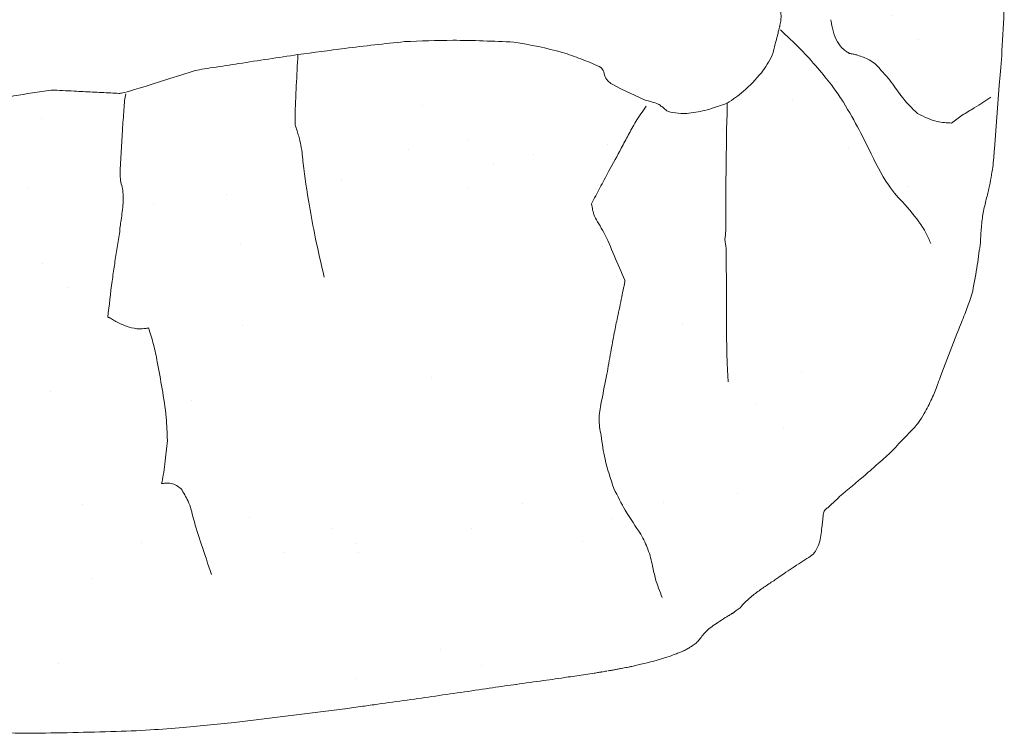
# Model space of a CAD drawing. Units: inches. Extents: x 1.5 to 42.9, y 6 to 36.6.
# Drawn here: x 5 to 6.4, y 33.8 to 34.8 of the extents above; entities that cross this region are included whole.
import ezdxf

# ---------------------------------------------------------------- set-up
doc = ezdxf.new("R2010")
doc.units = ezdxf.units.IN
doc.header["$MEASUREMENT"] = 0
doc.layers.add('WATERWORKS FITTINGS', color=7, linetype='Continuous', lineweight=9)

# ---------------------------------------------------------------- blocks, each defined once
blk = doc.blocks.new('*U4')
at = {"layer": 'WATERWORKS FITTINGS'}
h = blk.add_hatch(dxfattribs=at)
h.set_pattern_fill('AR-SAND', color=256, scale=0.2)
h.set_pattern_definition([(37.5, (-59.58827, -21.59506), (-0.0125987, 0.3853648), [0, -0.304, 0, -0.34, 0, -0.325]), (7.5, (-59.58827, -21.59506), (0.3539553, 0.564429), [0, -0.164, 0, -0.274, 0, -0.105]), (327.5, (-59.83427, -21.59506), (0.6228284, 0.0011318), [0, -0.1, 0, -0.36, 0, -0.47]), (317.5, (-59.83427, -21.59506), (0.6012253, 0.175535), [0, -0.05, 0, -0.236, 0, -0.27])])
h.paths.add_polyline_path([(-6.1058, 0.045), (-6.1056, 0.0491), (-6.1054, 0.0529), (-6.1058, 0.0507)])
h.paths.add_polyline_path([(-6.1023, -0.0163), (-6.1031, -0.012), (-6.1037, -0.0084), (-6.1034, -0.0116)])
h.paths.add_polyline_path([(-6.0957, -0.0437), (-6.0968, -0.0399), (-6.0963, -0.042)])
h.paths.add_polyline_path([(-6.1052, 0.01), (-6.1053, 0.013), (-6.1057, 0.0213), (-6.106, 0.0269), (-6.1061, 0.0195)])
h.paths.add_polyline_path([(-6.088, -0.063), (-6.0888, -0.0618), (-6.0853, -0.0711), (-6.0721, -0.0994), (-6.0593, -0.1278), (-6.0473, -0.1567), (-6.036, -0.1862), (-6.024, -0.2153), (-6.01, -0.243), (-5.9926, -0.2685), (-5.9719, -0.2918), (-5.9505, -0.3147), (-5.9307, -0.339), (-5.9113, -0.3634), (-5.8899, -0.3859), (-5.8664, -0.4064), (-5.8441, -0.4283), (-5.8248, -0.4528), (-5.8087, -0.4795), (-5.7948, -0.5076), (-5.7802, -0.535), (-5.7622, -0.5603), (-5.7414, -0.5836), (-5.7185, -0.6053), (-5.6941, -0.6256), (-5.6691, -0.6448), (-5.6437, -0.6633), (-5.6182, -0.6811), (-5.5924, -0.6985), (-5.5665, -0.7157), (-5.5404, -0.7327), (-5.5142, -0.7499), (-5.4879, -0.7669), (-5.4613, -0.7837), (-5.4345, -0.8), (-5.4074, -0.8157), (-5.3799, -0.8305), (-5.352, -0.8443), (-5.3236, -0.8568), (-5.2947, -0.868), (-5.2652, -0.8777), (-5.2353, -0.8864), (-5.2051, -0.8941), (-5.1747, -0.9013), (-5.1441, -0.9081), (-5.1134, -0.9148), (-5.0829, -0.9217), (-5.0524, -0.929), (-5.0221, -0.9366), (-4.9918, -0.9445), (-4.9616, -0.9524), (-4.9314, -0.9603), (-4.9012, -0.968), (-4.871, -0.9753), (-4.8406, -0.9822), (-4.8101, -0.9885), (-4.7795, -0.9941), (-4.7487, -0.9989), (-4.7178, -1.003), (-4.6867, -1.0064), (-4.6555, -1.0091), (-4.6243, -1.0112), (-4.593, -1.0127), (-4.5617, -1.0135), (-4.5304, -1.0138), (-4.499, -1.0136), (-4.4677, -1.0129), (-4.4365, -1.0116), (-4.4052, -1.0099), (-4.3741, -1.0078), (-4.343, -1.0052), (-4.312, -1.0024), (-4.281, -0.9992), (-4.2501, -0.9959), (-4.2192, -0.9923), (-4.1882, -0.9886), (-4.1573, -0.9849), (-4.1263, -0.9811), (-4.0954, -0.9774), (-4.0643, -0.9737), (-4.0332, -0.9702), (-4.0021, -0.9669), (-3.9708, -0.9638), (-3.9395, -0.9609), (-3.9082, -0.958), (-3.8769, -0.9549), (-3.8456, -0.9516), (-3.8145, -0.9479), (-3.7835, -0.9436), (-3.7527, -0.9386), (-3.7221, -0.9327), (-3.6917, -0.9259), (-3.6616, -0.9179), (-3.6319, -0.9086), (-3.6026, -0.8978), (-3.5764, -0.8811), (-3.5547, -0.8589), (-3.5279, -0.8425), (-3.505, -0.8215), (-3.4812, -0.8016), (-3.454, -0.7856), (-3.4265, -0.7698), (-3.4082, -0.7456), (-3.3998, -0.7146), (-3.3898, -0.6861), (-3.369, -0.6642), (-3.3423, -0.6455), (-3.3159, -0.6261), (-3.293, -0.6041), (-3.2732, -0.5798), (-3.256, -0.5538), (-3.2411, -0.5264), (-3.228, -0.4981), (-3.2165, -0.469), (-3.2064, -0.4394), (-3.1978, -0.4094), (-3.1902, -0.3791), (-3.1837, -0.3486), (-3.1778, -0.318), (-3.1726, -0.2872), (-3.1678, -0.2564), (-3.1635, -0.2255), (-3.1596, -0.1946), (-3.1562, -0.1637), (-3.1532, -0.1327), (-3.1506, -0.1017), (-3.1483, -0.0706), (-3.1465, -0.0393), (-3.1451, -0.008), (-3.144, 0.0234), (-3.1435, 0.055), (-3.1438, 0.0864), (-3.1454, 0.1177), (-3.1485, 0.1487), (-3.1535, 0.1793), (-3.1607, 0.2094), (-3.1701, 0.2389), (-3.1814, 0.2679), (-3.1943, 0.2964), (-3.2085, 0.3244), (-3.2238, 0.3521), (-3.2398, 0.3794), (-3.2562, 0.4063), (-3.2728, 0.433), (-3.2893, 0.4597), (-3.3054, 0.4864), (-3.3208, 0.5134), (-3.3353, 0.5409), (-3.3486, 0.569), (-3.3627, 0.5967), (-3.3845, 0.6206), (-3.3999, 0.6457), (-3.3942, 0.6775), (-3.3968, 0.7073), (-3.416, 0.733), (-3.4385, 0.7551), (-3.4634, 0.7741), (-3.4901, 0.7905), (-3.5178, 0.8046), (-3.5464, 0.8168), (-3.5756, 0.8274), (-3.6053, 0.8365), (-3.6355, 0.8445), (-3.6661, 0.8516), (-3.6969, 0.8579), (-3.7279, 0.8638), (-3.7589, 0.8695), (-3.7899, 0.8752), (-3.8208, 0.8812), (-3.8515, 0.8876), (-3.882, 0.8942), (-3.9125, 0.9009), (-3.9429, 0.9079), (-3.9732, 0.9149), (-4.0035, 0.9219), (-4.0339, 0.9288), (-4.0642, 0.9357), (-4.0946, 0.9424), (-4.1252, 0.9488), (-4.1558, 0.955), (-4.1865, 0.9608), (-4.2173, 0.9663), (-4.2482, 0.9714), (-4.2792, 0.9761), (-4.3102, 0.9803), (-4.3412, 0.9841), (-4.3723, 0.9874), (-4.4034, 0.9901), (-4.4346, 0.9923), (-4.4657, 0.9938), (-4.4968, 0.9948), (-4.5279, 0.9951), (-4.559, 0.9947), (-4.5901, 0.9938), (-4.6211, 0.9923), (-4.6522, 0.9904), (-4.6832, 0.988), (-4.7143, 0.9854), (-4.7454, 0.9825), (-4.7765, 0.9794), (-4.8076, 0.9761), (-4.8387, 0.9727), (-4.8699, 0.9694), (-4.9011, 0.9661), (-4.9324, 0.9629), (-4.9637, 0.9598), (-4.995, 0.9565), (-5.0262, 0.953), (-5.0574, 0.9492), (-5.0884, 0.9448), (-5.1192, 0.9397), (-5.1498, 0.9337), (-5.1801, 0.9268), (-5.21, 0.9187), (-5.2397, 0.9093), (-5.2689, 0.8985), (-5.2976, 0.8863), (-5.3259, 0.8728), (-5.3534, 0.8581), (-5.3804, 0.8423), (-5.4066, 0.8254), (-5.4323, 0.8076), (-5.4573, 0.7889), (-5.4817, 0.7694), (-5.5055, 0.7493), (-5.5285, 0.7282), (-5.5506, 0.7061), (-5.5718, 0.683), (-5.5935, 0.6607), (-5.6178, 0.6415), (-5.644, 0.6243), (-5.6702, 0.6072), (-5.6951, 0.5884), (-5.7184, 0.5677), (-5.7404, 0.5455), (-5.7611, 0.522), (-5.7809, 0.4974), (-5.7998, 0.4722), (-5.8181, 0.4466), (-5.8361, 0.421), (-5.8544, 0.3957), (-5.8734, 0.3711), (-5.8938, 0.3476), (-5.9156, 0.3253), (-5.9383, 0.3038), (-5.9612, 0.2825), (-5.9839, 0.2613), (-6.0065, 0.2399), (-6.0291, 0.218), (-6.0505, 0.1951), (-6.0677, 0.1694), (-6.0796, 0.1407), (-6.0888, 0.1104), (-6.1003, 0.0814), (-6.1028, 0.0671), (-6.1016, 0.0724), (-6.0996, 0.0805), (-6.0972, 0.0885), (-6.0959, 0.0916), (-6.0946, 0.0947), (-6.0934, 0.0979), (-6.0921, 0.101), (-6.0899, 0.106), (-6.0875, 0.1108), (-6.0849, 0.1154), (-6.0821, 0.1197), (-6.0792, 0.1239), (-6.0763, 0.128), (-6.0738, 0.1308), (-6.0712, 0.1336), (-6.0686, 0.1363), (-6.0659, 0.1388), (-6.0631, 0.1412), (-6.0602, 0.1434), (-6.0571, 0.1454), (-6.0539, 0.1471), (-6.0506, 0.1486), (-6.0472, 0.1499), (-6.0438, 0.1512), (-6.0369, 0.152), (-6.0298, 0.1532), (-6.0227, 0.154), (-6.0155, 0.1545), (-6.0083, 0.1547), (-6.0011, 0.1547), (-5.9939, 0.1544), (-5.9868, 0.154), (-5.9796, 0.1535), (-5.9725, 0.1529), (-5.9652, 0.1523), (-5.9579, 0.1519), (-5.9507, 0.1515), (-5.9436, 0.1514), (-5.9366, 0.1515), (-5.9297, 0.1518), (-5.9226, 0.1522), (-5.9152, 0.1527), (-5.9078, 0.1534), (-5.9004, 0.1545), (-5.89, 0.1552), (-5.8796, 0.1564), (-5.8692, 0.1582), (-5.8587, 0.1601), (-5.8482, 0.1618), (-5.8377, 0.1633), (-5.8271, 0.1646), (-5.8165, 0.1656), (-5.8059, 0.1664), (-5.7953, 0.1672), (-5.7866, 0.1668), (-5.7779, 0.1664), (-5.7693, 0.1662), (-5.7608, 0.1662), (-5.7523, 0.1665), (-5.7441, 0.1671), (-5.7359, 0.1682), (-5.728, 0.1698), (-5.7203, 0.1718), (-5.7127, 0.1742), (-5.7051, 0.1768), (-5.6976, 0.1795), (-5.69, 0.1823), (-5.6856, 0.1835), (-5.6811, 0.1845), (-5.6765, 0.1852), (-5.6716, 0.1858), (-5.6666, 0.1863), (-5.6616, 0.1866), (-5.643, 0.1868), (-5.6244, 0.1867), (-5.6057, 0.186), (-5.5872, 0.1848), (-5.5687, 0.1834), (-5.5503, 0.1819), (-5.532, 0.1804), (-5.5137, 0.1788), (-5.4994, 0.1758), (-5.485, 0.1728), (-5.4707, 0.1696), (-5.4565, 0.1662), (-5.4423, 0.1624), (-5.4283, 0.1582), (-5.4143, 0.1536), (-5.4003, 0.1489), (-5.3864, 0.1441), (-5.3725, 0.1394), (-5.3627, 0.136), (-5.3529, 0.1327), (-5.3431, 0.1295), (-5.3332, 0.1267), (-5.3232, 0.1242), (-5.3171, 0.1226), (-5.3109, 0.121), (-5.3046, 0.1195), (-5.2984, 0.118), (-5.2921, 0.1167), (-5.2858, 0.1156), (-5.2793, 0.115), (-5.2729, 0.1148), (-5.2616, 0.113), (-5.2502, 0.1113), (-5.2388, 0.11), (-5.2271, 0.1093), (-5.2154, 0.1088), (-5.2036, 0.1086), (-5.192, 0.1084), (-5.1803, 0.1084), (-5.1687, 0.1083), (-5.1571, 0.1083), (-5.1483, 0.1082), (-5.1396, 0.1081), (-5.1308, 0.1077), (-5.1221, 0.1072), (-5.1134, 0.1063), (-5.1048, 0.1053), (-5.0961, 0.1042), (-5.0722, 0.1016), (-5.0482, 0.0989), (-5.0243, 0.0959), (-5.017, 0.0955), (-5.0097, 0.0951), (-5.0024, 0.0948), (-4.9951, 0.0946), (-4.9879, 0.0947), (-4.9806, 0.0949), (-4.9734, 0.0955), (-4.9662, 0.0965), (-4.9591, 0.098), (-4.9519, 0.0996), (-4.9464, 0.101), (-4.9409, 0.1025), (-4.9353, 0.104), (-4.9297, 0.1056), (-4.9243, 0.1078), (-4.919, 0.1101), (-4.9136, 0.1124), (-4.908, 0.1148), (-4.9013, 0.1172), (-4.8945, 0.1192), (-4.8877, 0.1213), (-4.8813, 0.1239), (-4.8753, 0.1272), (-4.8696, 0.1307), (-4.8639, 0.1341), (-4.8581, 0.1373), (-4.8522, 0.1405), (-4.8463, 0.1436), (-4.8404, 0.1467), (-4.8348, 0.1481), (-4.8292, 0.1495), (-4.8236, 0.1507), (-4.818, 0.1516), (-4.8123, 0.1521), (-4.8067, 0.1522), (-4.801, 0.1519), (-4.7953, 0.1514), (-4.7897, 0.1507), (-4.7761, 0.1493), (-4.7625, 0.1478), (-4.7488, 0.1462), (-4.7349, 0.1444), (-4.721, 0.1425), (-4.7074, 0.1401), (-4.6937, 0.1378), (-4.6799, 0.1357), (-4.6662, 0.1339), (-4.6524, 0.1323), (-4.6439, 0.133), (-4.6355, 0.1339), (-4.6271, 0.135), (-4.6206, 0.1358), (-4.6141, 0.1365), (-4.6075, 0.1373), (-4.6009, 0.1382), (-4.5867, 0.1423), (-4.5725, 0.1465), (-4.5583, 0.151), (-4.5441, 0.1558), (-4.5298, 0.1607), (-4.5154, 0.1654), (-4.5009, 0.1696), (-4.4862, 0.1734), (-4.4714, 0.1769), (-4.4566, 0.1802), (-4.4417, 0.1834), (-4.4183, 0.1869), (-4.3948, 0.1904), (-4.3714, 0.194), (-4.348, 0.1976), (-4.3246, 0.2012), (-4.301, 0.2042), (-4.2772, 0.2065), (-4.2675, 0.2074), (-4.2577, 0.2083), (-4.2548, 0.2085), (-4.252, 0.2087), (-4.2491, 0.2089), (-4.2463, 0.209), (-4.2434, 0.2092), (-4.2406, 0.2095), (-4.2354, 0.2095), (-4.23, 0.2096), (-4.2246, 0.2096), (-4.2192, 0.2095), (-4.2138, 0.2093), (-4.2084, 0.209), (-4.2029, 0.2087), (-4.1974, 0.2084), (-4.1909, 0.2078), (-4.1844, 0.2075), (-4.1779, 0.2074), (-4.1716, 0.2077), (-4.1652, 0.2083), (-4.159, 0.2092), (-4.1527, 0.2102), (-4.1399, 0.2132), (-4.1272, 0.2164), (-4.1145, 0.2199), (-4.1018, 0.2237), (-4.0893, 0.228), (-4.0769, 0.2326), (-4.0646, 0.2374), (-4.0518, 0.2419), (-4.0391, 0.2463), (-4.0263, 0.2506), (-4.0134, 0.2547), (-4.0004, 0.2584), (-3.9873, 0.262), (-3.9742, 0.2654), (-3.9606, 0.2694), (-3.9469, 0.2733), (-3.9331, 0.277), (-3.9192, 0.2803), (-3.9053, 0.2832), (-3.8912, 0.2856), (-3.877, 0.2878), (-3.8628, 0.2898), (-3.8465, 0.2901), (-3.8302, 0.2902), (-3.814, 0.2901), (-3.7977, 0.2897), (-3.7814, 0.2889), (-3.7652, 0.2879), (-3.7489, 0.2867), (-3.7387, 0.286), (-3.7284, 0.2852), (-3.7182, 0.2842), (-3.708, 0.2831), (-3.6978, 0.2816), (-3.6877, 0.2799), (-3.6777, 0.2777), (-3.6677, 0.2753), (-3.6577, 0.2727), (-3.6477, 0.2701), (-3.6419, 0.2682), (-3.636, 0.2663), (-3.6302, 0.2644), (-3.6244, 0.2623), (-3.6187, 0.2602), (-3.6131, 0.2579), (-3.6075, 0.2554), (-3.6021, 0.2527), (-3.5968, 0.2498), (-3.5916, 0.2467), (-3.5866, 0.2432), (-3.5817, 0.2396), (-3.577, 0.2357), (-3.5724, 0.2316), (-3.568, 0.2274), (-3.5638, 0.223), (-3.5588, 0.2195), (-3.558, 0.2167), (-3.5558, 0.2145), (-3.5537, 0.2121), (-3.5516, 0.2097), (-3.5498, 0.2071), (-3.5481, 0.2044), (-3.5458, 0.2005), (-3.5431, 0.1963), (-3.5408, 0.1918), (-3.5385, 0.1873), (-3.536, 0.1829), (-3.5335, 0.1785), (-3.5309, 0.1742), (-3.5282, 0.1699), (-3.5254, 0.1656), (-3.5224, 0.1616), (-3.5186, 0.1566), (-3.5146, 0.1516), (-3.5109, 0.1465), (-3.5074, 0.1412), (-3.5041, 0.1358), (-3.5008, 0.1304), (-3.4976, 0.1248), (-3.4944, 0.1193), (-3.4913, 0.1137), (-3.4885, 0.109), (-3.4857, 0.1042), (-3.483, 0.0994), (-3.4804, 0.0946), (-3.4779, 0.0897), (-3.4755, 0.0848), (-3.4732, 0.0798), (-3.4712, 0.0746), (-3.4693, 0.0695), (-3.4677, 0.0642), (-3.4663, 0.0589), (-3.465, 0.0535), (-3.465, 0.0481), (-3.4638, 0.0398), (-3.4628, 0.0314), (-3.4618, 0.0231), (-3.4607, 0.0148), (-3.4602, 0.011), (-3.4598, 0.0073), (-3.4595, 0.0036), (-3.4594, -0.0001), (-3.4596, -0.0038), (-3.4601, -0.0075), (-3.4609, -0.0111), (-3.4616, -0.0148), (-3.4624, -0.0183), (-3.4637, -0.0228), (-3.4648, -0.0277), (-3.4662, -0.0327), (-3.4675, -0.0376), (-3.4687, -0.0426), (-3.47, -0.0476), (-3.4716, -0.0525), (-3.4735, -0.0572), (-3.4758, -0.0617), (-3.4784, -0.0662), (-3.4812, -0.0705), (-3.4841, -0.0747), (-3.4872, -0.0789), (-3.4926, -0.0851), (-3.4981, -0.0911), (-3.5038, -0.097), (-3.5096, -0.1026), (-3.5158, -0.1078), (-3.5223, -0.1128), (-3.529, -0.1175), (-3.5357, -0.1221), (-3.5437, -0.1248), (-3.5517, -0.1275), (-3.5598, -0.13), (-3.5679, -0.1322), (-3.5762, -0.1339), (-3.5845, -0.1354), (-3.5929, -0.1367), (-3.5956, -0.1365), (-3.5983, -0.1364), (-3.6009, -0.1363), (-3.6036, -0.1361), (-3.6061, -0.1359), (-3.6086, -0.1356), (-3.6109, -0.1353), (-3.6131, -0.135), (-3.6152, -0.1346), (-3.6171, -0.134), (-3.6189, -0.1335), (-3.6204, -0.1328), (-3.6218, -0.132), (-3.6229, -0.1311), (-3.6233, -0.1308), (-3.6265, -0.1279), (-3.6284, -0.1265), (-3.6303, -0.1251), (-3.6346, -0.1226), (-3.6515, -0.1178), (-3.6645, -0.1117), (-3.675, -0.1067), (-3.6833, -0.1028), (-3.6896, -0.0997), (-3.6943, -0.0973), (-3.6976, -0.0954), (-3.6999, -0.0941), (-3.7014, -0.093), (-3.7025, -0.0921), (-3.7034, -0.0912), (-3.7043, -0.0903), (-3.7052, -0.0894), (-3.706, -0.0884), (-3.7067, -0.0874), (-3.7074, -0.0864), (-3.708, -0.0853), (-3.7085, -0.0842), (-3.709, -0.083), (-3.7093, -0.0818), (-3.7096, -0.0806), (-3.7099, -0.0793), (-3.7105, -0.0774), (-3.7112, -0.0752), (-3.7128, -0.0728), (-3.7161, -0.0702), (-3.7256, -0.0661), (-3.7346, -0.0624), (-3.7436, -0.0588), (-3.7527, -0.0555), (-3.7619, -0.0524), (-3.7711, -0.0495), (-3.7805, -0.047), (-3.7899, -0.0447), (-3.7993, -0.0426), (-3.8088, -0.0407), (-3.8183, -0.0389), (-3.8279, -0.0372), (-3.8374, -0.0355), (-3.8595, -0.0345), (-3.8816, -0.0336), (-3.9037, -0.0331), (-3.9258, -0.0329), (-3.9479, -0.0333), (-3.9699, -0.0339), (-3.992, -0.0348), (-4.0223, -0.0381), (-4.0526, -0.0414), (-4.0828, -0.0451), (-4.1129, -0.0491), (-4.143, -0.0532), (-4.1643, -0.0564), (-4.1856, -0.0596), (-4.2068, -0.0628), (-4.228, -0.0661), (-4.2492, -0.0694), (-4.2703, -0.0725), (-4.2912, -0.0765), (-4.3587, -0.0979), (-4.3878, -0.1065), (-4.3957, -0.1081), (-4.3984, -0.1079), (-4.402, -0.1077), (-4.4065, -0.1075), (-4.4092, -0.1074), (-4.4119, -0.1072), (-4.4146, -0.1071), (-4.4173, -0.107), (-4.42, -0.1069), (-4.4227, -0.1067), (-4.4253, -0.1066), (-4.428, -0.1064), (-4.4307, -0.1063), (-4.4334, -0.1061), (-4.4374, -0.1059), (-4.4428, -0.1056), (-4.4481, -0.1054), (-4.4535, -0.1051), (-4.4588, -0.1048), (-4.4629, -0.1047), (-4.4656, -0.1045), (-4.4682, -0.1044), (-4.4709, -0.1043), (-4.4736, -0.1042), (-4.4763, -0.104), (-4.4789, -0.1039), (-4.4816, -0.1038), (-4.4843, -0.1037), (-4.4869, -0.1035), (-4.4896, -0.1034), (-4.4923, -0.1033), (-4.5123, -0.1063), (-4.5322, -0.1095), (-4.5521, -0.113), (-4.5718, -0.117), (-4.5914, -0.1209), (-4.611, -0.1247), (-4.6272, -0.1238), (-4.6434, -0.1229), (-4.6596, -0.1219), (-4.6756, -0.1209), (-4.6916, -0.1203), (-4.7075, -0.1201), (-4.7234, -0.1203), (-4.7392, -0.1207), (-4.755, -0.1212), (-4.7707, -0.1218), (-4.7746, -0.1225), (-4.7785, -0.1232), (-4.7824, -0.1238), (-4.7863, -0.1245), (-4.7902, -0.1252), (-4.7941, -0.1259), (-4.7979, -0.1265), (-4.8018, -0.1272), (-4.8057, -0.1279), (-4.8095, -0.1287), (-4.8134, -0.1294), (-4.8173, -0.1301), (-4.8211, -0.1309), (-4.825, -0.1317), (-4.8288, -0.1325), (-4.8326, -0.1333), (-4.8365, -0.1341), (-4.8403, -0.135), (-4.8441, -0.1358), (-4.8479, -0.1367), (-4.8517, -0.1377), (-4.8567, -0.1389), (-4.8631, -0.1406), (-4.8669, -0.1416), (-4.871, -0.1426), (-4.8752, -0.1436), (-4.8797, -0.1446), (-4.8845, -0.1455), (-4.8896, -0.1464), (-4.8952, -0.1472), (-4.9013, -0.148), (-4.9083, -0.1488), (-4.9164, -0.1497), (-4.9262, -0.151), (-4.9381, -0.1527), (-4.9524, -0.155), (-4.9695, -0.158), (-4.9899, -0.1619), (-5.0139, -0.1668), (-5.0243, -0.1681), (-5.0347, -0.1694), (-5.0451, -0.1705), (-5.0555, -0.1714), (-5.0658, -0.172), (-5.0761, -0.1722), (-5.0863, -0.172), (-5.0965, -0.1713), (-5.1066, -0.1699), (-5.1167, -0.1681), (-5.1266, -0.1657), (-5.1366, -0.1629), (-5.1465, -0.1598), (-5.1564, -0.1566), (-5.166, -0.1533), (-5.1709, -0.1516), (-5.1762, -0.1497), (-5.1831, -0.1473), (-5.1912, -0.1446), (-5.2002, -0.1417), (-5.2098, -0.1386), (-5.2197, -0.1356), (-5.2295, -0.1327), (-5.2389, -0.1302), (-5.2478, -0.128), (-5.256, -0.1262), (-5.2638, -0.1247), (-5.2711, -0.1235), (-5.2779, -0.1226), (-5.2844, -0.1219), (-5.2904, -0.1214), (-5.2961, -0.121), (-5.3015, -0.1208), (-5.3067, -0.1207), (-5.3116, -0.1206), (-5.3163, -0.1206), (-5.3209, -0.1206), (-5.3253, -0.1206), (-5.3296, -0.1206), (-5.3337, -0.1206), (-5.3377, -0.1206), (-5.3416, -0.1207), (-5.3454, -0.1207), (-5.349, -0.1207), (-5.3525, -0.1207), (-5.3559, -0.1207), (-5.3592, -0.1207), (-5.3625, -0.1208), (-5.3656, -0.1208), (-5.3686, -0.1208), (-5.3716, -0.1209), (-5.3745, -0.1209), (-5.3787, -0.1209), (-5.3841, -0.121), (-5.3893, -0.1211), (-5.3932, -0.1211), (-5.3958, -0.1212), (-5.3983, -0.1212), (-5.4007, -0.1213), (-5.4032, -0.1213), (-5.4057, -0.1213), (-5.4166, -0.1216), (-5.4276, -0.1219), (-5.4385, -0.1224), (-5.4493, -0.1231), (-5.4602, -0.1242), (-5.4709, -0.1256), (-5.4816, -0.1274), (-5.4923, -0.1295), (-5.5029, -0.1318), (-5.5135, -0.1342), (-5.5207, -0.1368), (-5.5279, -0.1394), (-5.5351, -0.1419), (-5.5422, -0.1442), (-5.5494, -0.1463), (-5.5566, -0.1482), (-5.5638, -0.1498), (-5.5709, -0.151), (-5.5781, -0.1519), (-5.5852, -0.1523), (-5.5923, -0.1523), (-5.5994, -0.1517), (-5.6065, -0.1508), (-5.6136, -0.1494), (-5.6207, -0.1476), (-5.6278, -0.1456), (-5.6348, -0.1432), (-5.6419, -0.1407), (-5.6489, -0.1379), (-5.656, -0.135), (-5.663, -0.1319), (-5.6701, -0.1288), (-5.6771, -0.1256), (-5.7022, -0.1229), (-5.7273, -0.1203), (-5.7524, -0.1179), (-5.7774, -0.1155), (-5.8025, -0.1132), (-5.8275, -0.1114), (-5.8338, -0.1078), (-5.8402, -0.1042), (-5.8467, -0.1008), (-5.8532, -0.0976), (-5.8597, -0.0945), (-5.8663, -0.0918), (-5.873, -0.0892), (-5.8798, -0.087), (-5.8865, -0.0851), (-5.8933, -0.0835), (-5.9001, -0.0821), (-5.9069, -0.081), (-5.9137, -0.0802), (-5.9205, -0.0796), (-5.9272, -0.0794), (-5.934, -0.0796), (-5.9407, -0.0802), (-5.9471, -0.0821), (-5.9521, -0.0808), (-5.9559, -0.0799), (-5.9597, -0.079), (-5.9635, -0.0782), (-5.9676, -0.0773), (-5.9716, -0.0766), (-5.9761, -0.0761), (-5.9808, -0.076), (-5.9848, -0.0762), (-5.9893, -0.0764), (-5.9945, -0.0768), (-6.0001, -0.0772), (-6.006, -0.0776), (-6.0123, -0.078), (-6.0189, -0.0783), (-6.0256, -0.0785), (-6.0324, -0.0786), (-6.0392, -0.0785), (-6.046, -0.0781), (-6.0525, -0.0776), (-6.0589, -0.0767), (-6.065, -0.0755), (-6.0706, -0.0739), (-6.0759, -0.0719), (-6.0806, -0.0694), (-6.0846, -0.0665)])
for p, q in [((-3.1576, -0.1866), (-3.1508, -0.0969)), ((-3.1929, -0.4024), (-3.1882, -0.3881)), ((-3.232, -0.5036), (-3.2106, -0.4484)), ((-3.6705, -0.9191), (-3.6579, -0.9161)), ((-4.2329, -0.9985), (-4.0767, -0.979)), ((-4.0763, -0.979), (-4.0767, -0.979)), ((-4.3055, -1.0055), (-4.2329, -0.9985))]:
    blk.add_line(p, q, dxfattribs=at)
at = {"layer": 'WATERWORKS FITTINGS', "flags": 128}
blk.add_lwpolyline([(-3.7117, -0.9268), (-3.7117, -0.9268), (-3.7117, -0.9267), (-3.7116, -0.9267), (-3.7115, -0.9267), (-3.7114, -0.9267), (-3.7112, -0.9267), (-3.7093, -0.9263), (-3.7077, -0.9261), (-3.7058, -0.9258), (-3.7058, -0.9258)], dxfattribs=at)
at = {"layer": 'WATERWORKS FITTINGS'}
for points, knots in [([(-3.4607, 0.0148), (-3.4599, 0.0086), (-3.4587, -0.0003), (-3.4605, -0.0095), (-3.4613, -0.0132), (-3.4616, -0.0148), (-3.4622, -0.0165), (-3.4622, -0.0177), (-3.4624, -0.0183)], [0, 0, 0, 0, 0.549949, 0.793651, 0.841762, 0.889876, 0.937982, 1, 1, 1, 1]), ([(-3.1508, -0.0969), (-3.1496, -0.0835), (-3.1468, -0.0542), (-3.145, -0.0144), (-3.144, 0.0072)], [0, 0, 0, 0, 0.45791, 1, 1, 1, 1]), ([(-3.389, -0.0037), (-3.3889, -0.0041), (-3.3887, -0.005), (-3.3884, -0.0069), (-3.3879, -0.0098), (-3.387, -0.0148), (-3.3848, -0.0236), (-3.3804, -0.0353), (-3.3729, -0.0446), (-3.3666, -0.0491), (-3.3638, -0.0508), (-3.3625, -0.0514), (-3.362, -0.0516), (-3.3619, -0.0517)], [0, 0, 0, 0, 0.024691, 0.052152, 0.096196, 0.174472, 0.31423, 0.566242, 0.813671, 0.923907, 0.972652, 0.990633, 1, 1, 1, 1]), ([(-3.4624, -0.0183), (-3.4626, -0.0193), (-3.4634, -0.0209), (-3.464, -0.0249), (-3.4657, -0.0304), (-3.4682, -0.0404), (-3.4724, -0.0584), (-3.4814, -0.0709), (-3.4872, -0.0789)], [0, 0, 0, 0, 0.049704, 0.099006, 0.176334, 0.314374, 0.561414, 1, 1, 1, 1]), ([(-3.4602, -0.0181), (-3.4537, -0.0243), (-3.4419, -0.0355), (-3.4219, -0.0556), (-3.4028, -0.0775), (-3.3829, -0.1024), (-3.375, -0.1146), (-3.3711, -0.1206)], [0, 0, 0, 0, 0.171276, 0.309849, 0.558876, 0.780307, 1, 1, 1, 1]), ([(-3.992, -0.0348), (-4.0203, -0.0378), (-4.0708, -0.0432), (-4.1209, -0.0502), (-4.143, -0.0532)], [0, 0, 0, 0, 0.559994, 1, 1, 1, 1]), ([(-3.8374, -0.0355), (-3.8663, -0.0342), (-3.9179, -0.0318), (-3.9693, -0.0339), (-3.992, -0.0348)], [0, 0, 0, 0, 0.559504, 1, 1, 1, 1]), ([(-3.8374, -0.0355), (-3.8143, -0.0395), (-3.782, -0.0452), (-3.7423, -0.0589), (-3.7253, -0.0663), (-3.7167, -0.07)], [0, 0, 0, 0, 0.5587783, 0.7783603, 1, 1, 1, 1]), ([(-4.143, -0.0532), (-4.1709, -0.0574), (-4.211, -0.0633), (-4.2562, -0.0706), (-4.2779, -0.0735), (-4.2872, -0.0756), (-4.2912, -0.0765)], [0, 0, 0, 0, 0.5609542, 0.8077881, 0.9163925, 1, 1, 1, 1]), ([(-4.1469, -0.1524), (-4.147, -0.1473), (-4.1472, -0.1372), (-4.1462, -0.1187), (-4.145, -0.0907), (-4.1438, -0.0679), (-4.143, -0.0532)], [0, 0, 0, 0, 0.1606738, 0.3166676, 0.5619984, 1, 1, 1, 1]), ([(-3.3619, -0.0517), (-3.3613, -0.0517), (-3.3603, -0.0518), (-3.3582, -0.0521), (-3.3552, -0.0527), (-3.3499, -0.0544), (-3.3431, -0.0566), (-3.3344, -0.0602), (-3.329, -0.0642), (-3.3262, -0.0662)], [0, 0, 0, 0, 0.044912, 0.088234, 0.165568, 0.303778, 0.550732, 0.770829, 1, 1, 1, 1]), ([(-3.3262, -0.0662), (-3.319, -0.074), (-3.3043, -0.0897), (-3.2875, -0.116), (-3.2743, -0.1287), (-3.2662, -0.1365)], [0, 0, 0, 0, 0.277278, 0.558409, 1, 1, 1, 1]), ([(-4.4923, -0.1033), (-4.4814, -0.1038), (-4.4619, -0.1047), (-4.4337, -0.1061), (-4.4126, -0.1073), (-4.3973, -0.1078), (-4.3906, -0.1086), (-4.2912, -0.0765)], [0, 0, 0, 0, 0.314397, 0.561593, 0.808665, 0.917268, 1, 1, 1, 1]), ([(-3.6515, -0.1178), (-3.6968, -0.0968), (-3.7025, -0.0926), (-3.7093, -0.0849), (-3.7102, -0.0756), (-3.7134, -0.0719), (-3.7167, -0.07)], [0, 0, 0, 0, 0.313851, 0.56083, 0.806913, 1, 1, 1, 1]), ([(-3.4872, -0.0789), (-3.4952, -0.0881), (-3.5097, -0.1044), (-3.5277, -0.1167), (-3.5357, -0.1221)], [0, 0, 0, 0, 0.557475, 1, 1, 1, 1]), ([(-4.611, -0.1247), (-4.5987, -0.1223), (-4.5768, -0.118), (-4.5374, -0.11), (-4.5099, -0.1059), (-4.4923, -0.1033)], [0, 0, 0, 0, 0.313425, 0.56004, 1, 1, 1, 1]), ([(-4.3946, -0.2235), (-4.3937, -0.2024), (-4.3924, -0.1719), (-4.3894, -0.1365), (-4.3884, -0.1193), (-4.3872, -0.1119), (-4.3866, -0.1087)], [0, 0, 0, 0, 0.559327, 0.806735, 0.915569, 1, 1, 1, 1]), ([(-3.5929, -0.1367), (-3.604, -0.1362), (-3.6201, -0.1355), (-3.6254, -0.1284), (-3.6294, -0.126), (-3.6341, -0.1219), (-3.6515, -0.1178)], [0, 0, 0, 0, 0.5590206, 0.8054349, 0.9137652, 1, 1, 1, 1]), ([(-3.5357, -0.1221), (-3.5416, -0.1241), (-3.552, -0.1277), (-3.5709, -0.1334), (-3.5843, -0.1354), (-3.5929, -0.1367)], [0, 0, 0, 0, 0.314152, 0.561444, 1, 1, 1, 1]), ([(-3.5357, -0.1221), (-3.5356, -0.1267), (-3.5355, -0.135), (-3.5362, -0.1492), (-3.5367, -0.1689), (-3.5368, -0.1921), (-3.5371, -0.2134), (-3.5373, -0.2271)], [0, 0, 0, 0, 0.094446, 0.172502, 0.310796, 0.557636, 1, 1, 1, 1]), ([(-3.3711, -0.1206), (-3.3632, -0.1342), (-3.3491, -0.1583), (-3.3396, -0.1778), (-3.3354, -0.1864)], [0, 0, 0, 0, 0.559649, 1, 1, 1, 1]), ([(-3.2181, -0.15), (-3.2133, -0.1463), (-3.2036, -0.1388), (-3.182, -0.1266), (-3.1701, -0.1184), (-3.1628, -0.1134)], [0, 0, 0, 0, 0.279886, 0.559933, 1, 1, 1, 1]), ([(-3.7275, -0.2645), (-3.7236, -0.2569), (-3.7159, -0.2418), (-3.7007, -0.2141), (-3.6876, -0.1897), (-3.6754, -0.167), (-3.6659, -0.1484), (-3.6554, -0.1335), (-3.6502, -0.126)], [0, 0, 0, 0, 0.15601, 0.312546, 0.558376, 0.7049, 0.851057, 1, 1, 1, 1]), ([(-3.2662, -0.1365), (-3.2569, -0.1411), (-3.2439, -0.1476), (-3.2281, -0.1495), (-3.2214, -0.1498), (-3.2181, -0.15)], [0, 0, 0, 0, 0.559967, 0.780039, 1, 1, 1, 1]), ([(-4.1266, -0.2671), (-4.1301, -0.2467), (-4.1352, -0.2174), (-4.1371, -0.1878), (-4.1414, -0.1696), (-4.1451, -0.1581), (-4.1469, -0.1524)], [0, 0, 0, 0, 0.5638031, 0.8112674, 0.905964, 1, 1, 1, 1]), ([(-3.3354, -0.1864), (-3.3263, -0.205), (-3.31, -0.2383), (-3.2921, -0.257), (-3.2842, -0.2652)], [0, 0, 0, 0, 0.559772, 1, 1, 1, 1]), ([(-3.1652, -0.2427), (-3.1632, -0.2323), (-3.1592, -0.2117), (-3.1581, -0.1949), (-3.1576, -0.1866)], [0, 0, 0, 0, 0.501797, 1, 1, 1, 1]), ([(-4.3903, -0.2636), (-4.3901, -0.2566), (-4.3897, -0.247), (-4.3936, -0.2342), (-4.3943, -0.2271), (-4.3946, -0.2235)], [0, 0, 0, 0, 0.557271, 0.777402, 1, 1, 1, 1]), ([(-3.5373, -0.2271), (-3.5374, -0.244), (-3.5375, -0.2654), (-3.5377, -0.2898), (-3.5373, -0.3023), (-3.5382, -0.3106), (-3.5387, -0.3149)], [0, 0, 0, 0, 0.554489, 0.699749, 0.844985, 1, 1, 1, 1]), ([(-3.1773, -0.3189), (-3.1769, -0.3116), (-3.176, -0.2954), (-3.1735, -0.2758), (-3.1696, -0.2605), (-3.1673, -0.2507), (-3.1661, -0.2461), (-3.1655, -0.2438), (-3.1652, -0.2429), (-3.1652, -0.2429), (-3.1652, -0.2429)], [0, 0, 0, 0, 0.197569, 0.436207, 0.710955, 0.85742, 0.931927, 0.969344, 0.987998, 1, 1, 1, 1]), ([(-4.3903, -0.2636), (-4.3911, -0.2715), (-4.3922, -0.2827), (-4.3946, -0.2967), (-4.3951, -0.303), (-4.3953, -0.3062)], [0, 0, 0, 0, 0.55368, 0.771281, 1, 1, 1, 1]), ([(-3.6804, -0.3725), (-3.6856, -0.3609), (-3.6959, -0.3379), (-3.7087, -0.3044), (-3.7244, -0.2834), (-3.7266, -0.2703), (-3.7275, -0.2645)], [0, 0, 0, 0, 0.283184, 0.561346, 0.8073, 1, 1, 1, 1]), ([(-4.1057, -0.3684), (-4.1101, -0.3495), (-4.1181, -0.3157), (-4.124, -0.282), (-4.1266, -0.2671)], [0, 0, 0, 0, 0.560041, 1, 1, 1, 1]), ([(-3.2842, -0.2652), (-3.2749, -0.2763), (-3.2631, -0.2903), (-3.2543, -0.3053), (-3.2506, -0.3132), (-3.2486, -0.3181), (-3.2476, -0.3205)], [0, 0, 0, 0, 0.557788, 0.703861, 0.849908, 1, 1, 1, 1]), ([(-4.3953, -0.3062), (-4.3967, -0.3138), (-4.3994, -0.3289), (-4.4026, -0.3515), (-4.4073, -0.3837), (-4.41, -0.4079), (-4.4119, -0.4248)], [0, 0, 0, 0, 0.191358, 0.377131, 0.562765, 1, 1, 1, 1]), ([(-3.5368, -0.4244), (-3.5368, -0.4141), (-3.5367, -0.3934), (-3.5366, -0.3638), (-3.5374, -0.3439), (-3.5368, -0.3273), (-3.5381, -0.3191), (-3.5387, -0.3149)], [0, 0, 0, 0, 0.2789575, 0.5575638, 0.8029025, 0.8993002, 1, 1, 1, 1]), ([(-3.1882, -0.3881), (-3.1859, -0.3754), (-3.1813, -0.35), (-3.1787, -0.3293), (-3.1773, -0.3189)], [0, 0, 0, 0, 0.503165, 1, 1, 1, 1]), ([(-3.6907, -0.4247), (-3.6887, -0.4152), (-3.6858, -0.4016), (-3.6828, -0.3858), (-3.6808, -0.3783), (-3.6805, -0.3744), (-3.6804, -0.3725)], [0, 0, 0, 0, 0.555856, 0.800417, 0.896539, 1, 1, 1, 1]), ([(-3.2106, -0.4484), (-3.2071, -0.4398), (-3.2001, -0.4226), (-3.1953, -0.4092), (-3.1929, -0.4024)], [0, 0, 0, 0, 0.498016, 1, 1, 1, 1]), ([(-4.3543, -0.44), (-4.355, -0.4401), (-4.3566, -0.4405), (-4.3595, -0.4409), (-4.3642, -0.4414), (-4.3729, -0.4413), (-4.3856, -0.4381), (-4.3976, -0.4324), (-4.4057, -0.4279), (-4.409, -0.4259), (-4.4107, -0.425), (-4.4115, -0.4249), (-4.4119, -0.4248)], [0, 0, 0, 0, 0.0429721, 0.0870536, 0.1658492, 0.3061946, 0.5565972, 0.8078324, 0.9183433, 0.9667642, 0.98424, 1, 1, 1, 1]), ([(-3.7004, -0.4744), (-3.6988, -0.4654), (-3.6958, -0.4491), (-3.6923, -0.4321), (-3.6907, -0.4247)], [0, 0, 0, 0, 0.559857, 1, 1, 1, 1]), ([(-3.5342, -0.5165), (-3.5347, -0.5089), (-3.5356, -0.4937), (-3.5363, -0.4642), (-3.5366, -0.4395), (-3.5368, -0.4244)], [0, 0, 0, 0, 0.281683, 0.561053, 1, 1, 1, 1]), ([(-4.3543, -0.44), (-4.3518, -0.4478), (-4.3467, -0.4637), (-4.3409, -0.4927), (-4.3373, -0.5135), (-4.3351, -0.5261)], [0, 0, 0, 0, 0.276443, 0.557929, 1, 1, 1, 1]), ([(-3.7131, -0.542), (-3.7107, -0.5301), (-3.7063, -0.5088), (-3.7022, -0.4849), (-3.7004, -0.4744)], [0, 0, 0, 0, 0.5598461, 1, 1, 1, 1]), ([(-3.2816, -0.5924), (-3.2708, -0.5812), (-3.2649, -0.5744), (-3.2552, -0.5589), (-3.2464, -0.5411), (-3.2399, -0.5269), (-3.2378, -0.5198), (-3.232, -0.5036)], [0, 0, 0, 0, 0.198916, 0.396398, 0.706975, 0.98431, 1, 1, 1, 1]), ([(-4.3351, -0.5261), (-4.3328, -0.5396), (-4.3288, -0.5637), (-4.328, -0.5885), (-4.3277, -0.5994)], [0, 0, 0, 0, 0.560216, 1, 1, 1, 1]), ([(-3.714, -0.5924), (-3.7156, -0.5844), (-3.7184, -0.5701), (-3.7147, -0.5506), (-3.7131, -0.542)], [0, 0, 0, 0, 0.5600217, 1, 1, 1, 1]), ([(-3.6959, -0.6675), (-3.7006, -0.6537), (-3.7089, -0.629), (-3.7125, -0.6036), (-3.714, -0.5924)], [0, 0, 0, 0, 0.559985, 1, 1, 1, 1]), ([(-3.3767, -0.6788), (-3.3645, -0.6687), (-3.3449, -0.6524), (-3.3183, -0.6285), (-3.3051, -0.6177), (-3.2928, -0.6037), (-3.2854, -0.5962), (-3.2816, -0.5924)], [0, 0, 0, 0, 0.294584, 0.474007, 0.728627, 0.860905, 1, 1, 1, 1]), ([(-4.3277, -0.5994), (-4.3287, -0.6102), (-4.3301, -0.6257), (-4.333, -0.6474), (-4.335, -0.6564), (-4.3359, -0.6603)], [0, 0, 0, 0, 0.563519, 0.811647, 1, 1, 1, 1]), ([(-4.3082, -0.6677), (-4.3126, -0.6645), (-4.3191, -0.6598), (-4.3283, -0.6595), (-4.3326, -0.6599), (-4.3347, -0.6602), (-4.3356, -0.6603), (-4.3359, -0.6603)], [0, 0, 0, 0, 0.566235, 0.815535, 0.92552, 0.97354, 1, 1, 1, 1]), ([(-4.2908, -0.7102), (-4.2929, -0.7016), (-4.2966, -0.6862), (-4.3047, -0.6734), (-4.3082, -0.6677)], [0, 0, 0, 0, 0.561905, 1, 1, 1, 1]), ([(-3.6576, -0.732), (-3.6651, -0.7212), (-3.6786, -0.7019), (-3.6906, -0.678), (-3.6959, -0.6675)], [0, 0, 0, 0, 0.5600134, 1, 1, 1, 1]), ([(-3.4175, -0.7632), (-3.4127, -0.76), (-3.4042, -0.7474), (-3.4024, -0.7289), (-3.4012, -0.7189), (-3.4008, -0.715), (-3.4005, -0.712), (-3.4002, -0.7089), (-3.3997, -0.7043), (-3.3989, -0.6981), (-3.3938, -0.6952), (-3.389, -0.6901), (-3.3815, -0.6843), (-3.3767, -0.6788)], [0, 0, 0, 0, 0.289728, 0.518939, 0.562902, 0.582498, 0.601576, 0.621074, 0.641846, 0.68953, 0.747795, 0.817669, 1, 1, 1, 1]), ([(-4.265, -0.7889), (-4.27, -0.7746), (-4.2791, -0.7491), (-4.2872, -0.7221), (-4.2908, -0.7102)], [0, 0, 0, 0, 0.560494, 1, 1, 1, 1]), ([(-3.6412, -0.777), (-3.6429, -0.7694), (-3.6459, -0.7559), (-3.654, -0.7393), (-3.6576, -0.732)], [0, 0, 0, 0, 0.55996, 1, 1, 1, 1]), ([(-3.5173, -0.8362), (-3.517, -0.8359), (-3.5157, -0.8343), (-3.5122, -0.8303), (-3.505, -0.823), (-3.4934, -0.8138), (-3.4793, -0.8042), (-3.4594, -0.7909), (-3.4375, -0.7755), (-3.4247, -0.7676), (-3.4175, -0.7632)], [0, 0, 0, 0, 0.007013, 0.033016, 0.074005, 0.160598, 0.257814, 0.369949, 0.64845, 1, 1, 1, 1]), ([(-3.6276, -0.8218), (-3.631, -0.8129), (-3.6371, -0.797), (-3.6399, -0.7831), (-3.6412, -0.777)], [0, 0, 0, 0, 0.559876, 1, 1, 1, 1]), ([(-3.5486, -0.8568), (-3.5454, -0.8549), (-3.5398, -0.851), (-3.5353, -0.8482), (-3.5333, -0.8471), (-3.5322, -0.8465), (-3.5307, -0.8456), (-3.5291, -0.8446), (-3.528, -0.8439), (-3.5275, -0.8436), (-3.5273, -0.8435), (-3.5272, -0.8434), (-3.5271, -0.8434), (-3.5271, -0.8433), (-3.527, -0.8433), (-3.527, -0.8433), (-3.5268, -0.8432), (-3.5268, -0.8431), (-3.5173, -0.8362)], [0, 0, 0, 0, 0.459207, 0.667365, 0.69577, 0.725698, 0.795005, 0.881112, 0.930385, 0.943257, 0.949419, 0.952263, 0.954974, 0.957686, 0.960659, 0.964201, 0.968619, 1, 1, 1, 1]), ([(-3.576, -0.8824), (-3.5745, -0.8805), (-3.5715, -0.8768), (-3.5636, -0.8668), (-3.5546, -0.8608), (-3.5486, -0.8568)], [0, 0, 0, 0, 0.249052, 0.494122, 1, 1, 1, 1]), ([(-3.596, -0.8965), (-3.5953, -0.8961), (-3.5942, -0.8956), (-3.5914, -0.8939), (-3.5889, -0.8925), (-3.5863, -0.8908), (-3.5836, -0.8891), (-3.5809, -0.8871), (-3.5782, -0.8848), (-3.5768, -0.8833), (-3.576, -0.8824)], [0, 0, 0, 0, 0.185352, 0.306239, 0.418981, 0.52755, 0.635023, 0.744206, 0.857845, 1, 1, 1, 1]), ([(-3.6579, -0.9161), (-3.6456, -0.9132), (-3.6295, -0.9093), (-3.6108, -0.9025), (-3.6036, -0.8997), (-3.5998, -0.8981), (-3.5977, -0.8973), (-3.5966, -0.8968), (-3.5962, -0.8966), (-3.596, -0.8965)], [0, 0, 0, 0, 0.595661, 0.781573, 0.884058, 0.938221, 0.965687, 0.980678, 1, 1, 1, 1]), ([(-3.7047, -0.9256), (-3.7031, -0.9253), (-3.7003, -0.9248), (-3.6951, -0.9239), (-3.6902, -0.9229), (-3.6838, -0.9217), (-3.6782, -0.9207), (-3.6742, -0.9198), (-3.6718, -0.9194), (-3.6709, -0.9192), (-3.6705, -0.9191)], [0, 0, 0, 0, 0.151581, 0.278825, 0.394094, 0.507103, 0.743581, 0.86868, 0.932121, 1, 1, 1, 1]), ([(-3.7123, -0.9269), (-3.7124, -0.9269), (-3.7127, -0.9269), (-3.7135, -0.9271), (-3.7152, -0.9273), (-3.7187, -0.9279), (-3.7258, -0.9291), (-3.74, -0.9313), (-3.7523, -0.933), (-3.7604, -0.9341)], [0, 0, 0, 0, 0.006927, 0.018675, 0.049177, 0.112569, 0.23934, 0.492882, 1, 1, 1, 1]), ([(-3.9073, -0.9553), (-3.8936, -0.9532), (-3.8658, -0.949), (-3.8447, -0.9461), (-3.8339, -0.9446)], [0, 0, 0, 0, 0.49204, 1, 1, 1, 1]), ([(-3.8347, -0.9447), (-3.8212, -0.9428), (-3.7956, -0.9393), (-3.7743, -0.9363), (-3.7604, -0.9341)], [0, 0, 0, 0, 0.528571, 1, 1, 1, 1]), ([(-4.0763, -0.979), (-4.068, -0.9778), (-4.0527, -0.9758), (-4.0235, -0.9717), (-3.9887, -0.9668), (-3.9472, -0.9609), (-3.9209, -0.9572), (-3.9073, -0.9553)], [0, 0, 0, 0, 0.150824, 0.277353, 0.518547, 0.75101, 1, 1, 1, 1]), ([(-4.4077, -1.0114), (-4.4488, -1.0126), (-4.5222, -1.0146), (-4.5956, -1.0124), (-4.6279, -1.0115)], [0, 0, 0, 0, 0.560015, 1, 1, 1, 1]), ([(-4.4077, -1.0114), (-4.3874, -1.011), (-4.3525, -1.0094), (-4.3205, -1.0068), (-4.3051, -1.0055)], [0, 0, 0, 0, 0.518289, 1, 1, 1, 1])]:
    blk.add_open_spline(points, degree=3, knots=knots, dxfattribs=at)

msp = doc.modelspace()

# ---------------------------------------------------------------- block references
at = {"layer": 'WATERWORKS FITTINGS'}
msp.add_blockref('*U4', (9.5211, 34.8365), dxfattribs=at)

doc.saveas('drawing.dxf')
